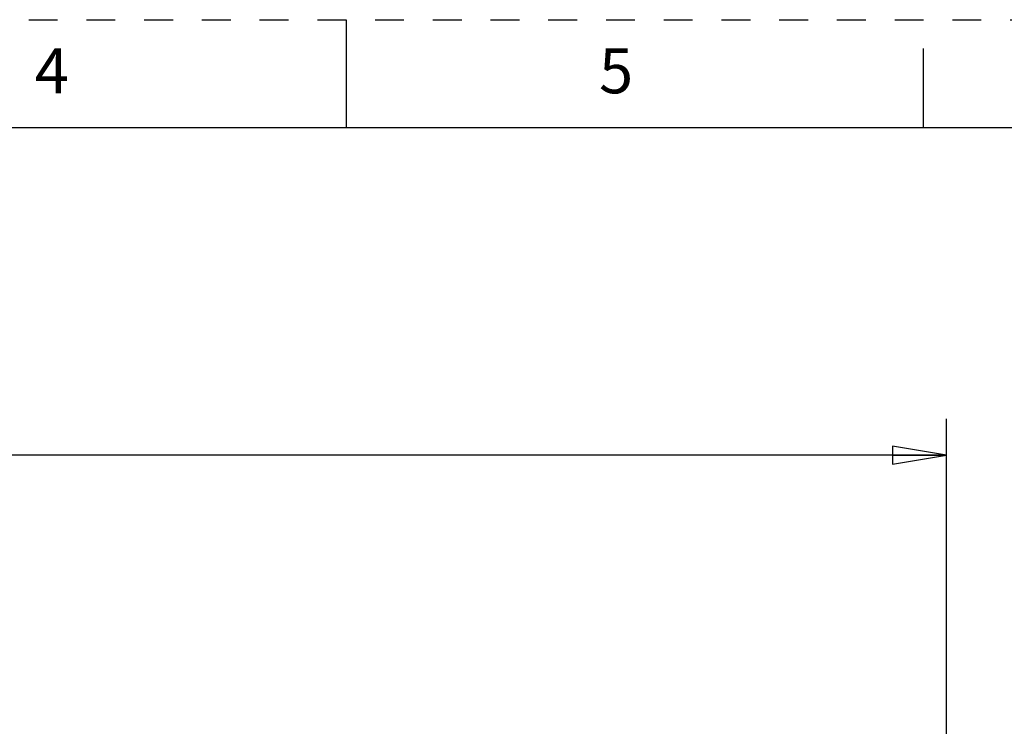
# Model space of a CAD drawing. Units: inches. Extents: x 0 to 17, y 0 to 11.
# Drawn here: x 7.4 to 10.8, y 8.6 to 11 of the extents above; entities that cross this region are included whole.
import ezdxf

# ---------------------------------------------------------------- set-up
doc = ezdxf.new("R2010")
doc.units = ezdxf.units.IN
doc.header["$LTSCALE"] = 0.935
doc.header["$MEASUREMENT"] = 0
doc.linetypes.add('HIDDEN', pattern=[0.2, 0.1, -0.1])
doc.layers.get('0').update_dxf_attribs({"linetype": 'CONTINUOUS'})
doc.layers.add('DEFAULT_2', color=8, linetype='HIDDEN')
doc.styles.get("Standard").update_dxf_attribs({"font": 'txt', "width": 0.8})
doc.styles.add('TEXTSTYLE_2', font='txt')
doc.styles.add('TEXTSTYLE_3', font='txt', dxfattribs={"width": 0.8})
doc.dimstyles.new('DIMSTYLE_1', dxfattribs={"dimtxt": 0.15625, "dimasz": 0.1875, "dimexe": 0.125, "dimexo": 0.0625, "dimgap": 0.078125, "dimtad": 0, "dimtih": 1, "dimtoh": 1, "dimlfac": 0.5, "dimzin": 4, "dimdsep": 46, "dimtxsty": 'STANDARD', "dimblk": 'CLOSED', "dimblk1": 'CLOSED', "dimblk2": 'CLOSED', "dimcen": 0.09, "dimadec": 0, "dimazin": 0, "dimtfac": 1, "dimtofl": 0, "dimtmove": 0, "dimatfit": 3, "dimldrblk": 'CLOSED', "dimfxl": 1, "dimtolj": 1, "dimtzin": 4, "dimarcsym": 0})

# ---------------------------------------------------------------- blocks, each defined once
blk = doc.blocks.new('_CLOSED')
at = {"color": 0, "linetype": 'BYBLOCK'}
for p, q in [((0, 0), (-1, 0.167)), ((-1, 0.167), (-1, -0.167)), ((-1, -0.167), (0, 0)), ((-1, 0), (0, 0))]:
    blk.add_line(p, q, dxfattribs=at)
blk = doc.blocks.new('*D0')
at = {"color": 2, "linetype": 'CONTINUOUS'}
for p, q in [((2.4581, 8.5514), (2.4581, 9.6171)), ((10.5798, 5.9578), (10.5798, 9.6171)), ((2.4581, 9.4921), (6.0658, 9.4921)), ((10.5798, 9.4921), (6.9721, 9.4921))]:
    blk.add_line(p, q, dxfattribs=at)
at = {"color": 2, "linetype": 'CONTINUOUS', "xscale": 0.1875, "yscale": 0.1875, "zscale": 0.1875, "rotation": 180}
blk.add_blockref('_CLOSED', (2.4581, 9.4921), dxfattribs=at)
at = {"color": 2, "linetype": 'CONTINUOUS', "xscale": 0.1875, "yscale": 0.1875, "zscale": 0.1875}
blk.add_blockref('_CLOSED', (10.5798, 9.4921), dxfattribs=at)
at = {"color": 2, "linetype": 'CONTINUOUS', "insert": (6.519, 9.5702), "char_height": 0.15625, "width": 0.75, "attachment_point": 2, "line_spacing_factor": 0.9}
blk.add_mtext('103.14', dxfattribs=at)

msp = doc.modelspace()

# ---------------------------------------------------------------- linework, layer by layer
at = {"color": 7, "linetype": 'CONTINUOUS'}
for p, q in [((8.5, 11), (8.5, 10.625)), ((10.5, 10.625), (10.5, 10.9)), ((16.625, 10.625), (0.375, 10.625))]:
    msp.add_line(p, q, dxfattribs=at)
at = {"layer": 'DEFAULT_2', "color": 8, "linetype": 'HIDDEN'}
msp.add_line((0, 11), (17, 11), dxfattribs=at)

# ---------------------------------------------------------------- texts
at = {"color": 2, "linetype": 'CONTINUOUS', "char_height": 0.156, "attachment_point": 2, "line_spacing_factor": 0.9}
for s, insert, width, style in [('4', (7.48, 10.9011), 0.156, 'TEXTSTYLE_2'), ('5', (9.435, 10.9011), 0.1144, 'TEXTSTYLE_3')]:
    msp.add_mtext(s, dxfattribs=dict(at, insert=insert, width=width, style=style))

# ---------------------------------------------------------------- dimensions: what is measured, and where the dimension line sits
at = {"color": 2, "linetype": 'CONTINUOUS'}
dim = msp.add_linear_dim(base=(2.4581, 9.4921), p1=(10.5798, 5.8953), p2=(2.4581, 8.4889), angle=180, dimstyle='DIMSTYLE_1', dxfattribs=at)
dim.commit()
dim.dimension.update_dxf_attribs({"geometry": '*D0', "text_midpoint": (6.519, 9.4921), "dimtype": 160})

doc.saveas('drawing.dxf')
